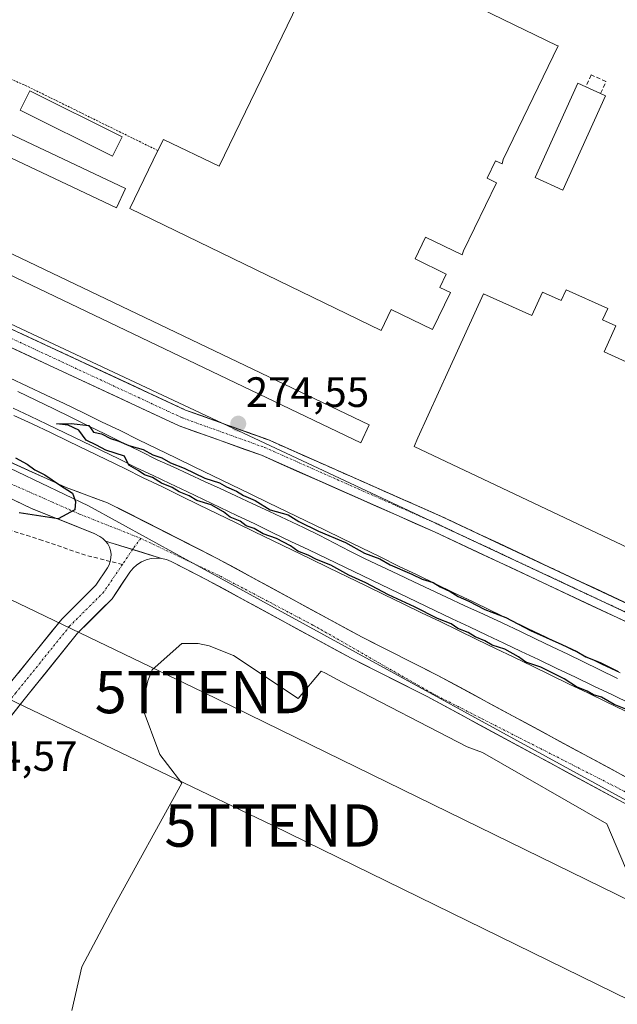
# Model space of a CAD drawing. Units: metres. Extents: x 608378 to 611856, y 4669124 to 4671490.
# Drawn here: x 608856 to 608997, y 4669264 to 4669497 of the extents above; entities that cross this region are included whole.
import ezdxf
from ezdxf.enums import TextEntityAlignment as Align

# ---------------------------------------------------------------- set-up
doc = ezdxf.new("R2010")
doc.units = ezdxf.units.M
doc.header["$MEASUREMENT"] = 0
for name, pattern in [('TRAZO_Y_PUNTO', [1, 0.5, -0.25, 0, -0.25]), ('TRAZOS', [0.75, 0.5, -0.25]), ('TRAZOSX2', [1.5, 1, -0.5])]:
    doc.linetypes.add(name, pattern=pattern)
doc.layers.get('0').update_dxf_attribs({"lineweight": 5})
for name, color, linetype, lineweight in [('Alambrada', 19, 'TRAZOS', 0), ('Carátula', 7, 'Continuous', 5), ('Curva de nivel maestra', 36, 'Continuous', 30), ('Depósito de residuos', 6, 'Continuous', 0), ('Depósito de residuos Cxs', 6, 'Continuous', 0), ('Edificación industrial', 135, 'Continuous', 13), ('Edificación industrial Cxs', 135, 'Continuous', 13), ('Edificación ligera', 1, 'Continuous', 0), ('Edificación ligera Cxs', 1, 'Continuous', 0), ('Ferrocarril', 144, 'Continuous', 13), ('Layer 0', 7, 'Continuous', 0), ('Muro lineal', 1, 'TRAZOSX2', 13), ('Núcleo urbano CxS', 19, 'Continuous', 0), ('Pista', 135, 'Continuous', 13), ('Pista Cxs', 135, 'Continuous', 0), ('Pista eje', 135, 'TRAZO_Y_PUNTO', 0), ('Punto de cota en terreno', 7, 'Continuous', 0), ('Recinto industrial', 135, 'TRAZOSX2', 0), ('Recinto industrial CxS', 135, 'Continuous', 0), ('Rótulo de punto de cota en terreno', 19, 'Continuous', 0), ('Senda', 19, 'TRAZOSX2', 0), ('Tendido', 6, 'Continuous', 0), ('Torre de tendido puntual', 7, 'Continuous', 0)]:
    doc.layers.add(name, color=color, linetype=linetype, lineweight=lineweight)
doc.styles.add('Arial', font='txt', dxfattribs={"height": 0.2})

# ---------------------------------------------------------------- blocks, each defined once
blk = doc.blocks.new('*U153')
at = {"layer": 'Núcleo urbano CxS', "color": 19, "linetype": 'Continuous', "lineweight": 0}
blk.add_polyline3d([(609148.52, 4669222.14, 272.66), (609115.86, 4669248.93, 272.94), (608894.04, 4669370.23, 274.7), (608872.51, 4669382.01, 274.86), (608811, 4669411.47, 279.02), (608754.93, 4669424.79, 282.97), (608744.54, 4669431.38, 282.91), (608727.36, 4669402.27, 278.88), (608676.36, 4669437.7, 274.27), (608625.2, 4669468.48, 274.19), (608535.96, 4669512.1, 274.18), (608466.05, 4669544.27, 274.34), (608407.04, 4669561.58, 275.12), (608405.68, 4669650.08, 275.73), (608508.17, 4669600.84, 275.45), (608523.7, 4669593.37, 275.42), (608703.82, 4669521.01, 274.78), (608762.05, 4669468.04, 274.34), (608768.77, 4669464.89, 274.35), (608798.82, 4669450.81, 274.28), (608904.04, 4669401.54, 274.52), (609189.71, 4669267.76, 272.37)], dxfattribs=at)
blk = doc.blocks.new('5PATER')
at = {"layer": 'Carátula', "linetype": 'Continuous', "lineweight": 5}
h = blk.add_hatch(color=250, dxfattribs=at)
edge = h.paths.add_edge_path()
edge.add_ellipse((0, 0.01), major_axis=(-1.33, -1.34), ratio=0.999422, start_angle=0, end_angle=360)
blk = doc.blocks.new('5TTEND')
blk.add_text('5TTEND', height=10).set_placement((0, 0), align=Align.MIDDLE_CENTER)

msp = doc.modelspace()

# ---------------------------------------------------------------- linework, layer by layer
at = {"layer": 'Alambrada', "color": 19, "linetype": 'TRAZOS', "lineweight": 0}
msp.add_polyline3d([(608837.56, 4669489.82, 273.21), (608857.52, 4669481.26, 273.15), (608888.92, 4669465.83, 273.2)], dxfattribs=at)
at = {"layer": 'Curva de nivel maestra', "color": 36, "linetype": 'Continuous', "lineweight": 30}
for points in [[(609002.96, 4669332.68, 275), (608996.63, 4669335.16, 275), (608993.62, 4669336.89, 275), (608991.74, 4669337.44, 275), (608990.23, 4669338.3, 275), (608987.72, 4669339.36, 275), (608984.79, 4669341.19, 275), (608979.29, 4669343.94, 275), (608975.75, 4669345.15, 275), (608974.05, 4669346.44, 275), (608970.8, 4669348.19, 275), (608967.8, 4669349.2, 275), (608966.13, 4669350.19, 275), (608963.78, 4669351.17, 275), (608962.13, 4669352.18, 275), (608959.74, 4669353.13, 275), (608958.12, 4669354.18, 275), (608954.89, 4669355.43, 275), (608949.5, 4669358.17, 275), (608943.33, 4669361.02, 275), (608937.97, 4669363.89, 275), (608933.95, 4669365.68, 275), (608929.76, 4669368.03, 275), (608926.34, 4669369.38, 275), (608924.42, 4669370.43, 275), (608921.96, 4669371.35, 275), (608920.23, 4669372.61, 275), (608916.93, 4669374.32, 275), (608913.77, 4669375.4, 275), (608911.6, 4669376.65, 275), (608909.72, 4669377.35, 275), (608908.33, 4669378.38, 275), (608905.95, 4669379.33, 275), (608904.38, 4669380.61, 275), (608901.49, 4669382.26, 275), (608898.09, 4669383.32, 275), (608896.32, 4669384.36, 275), (608893.92, 4669385.3, 275), (608892.3, 4669386.34, 275), (608889.77, 4669387.41, 275), (608887.61, 4669388.72, 275), (608885.72, 4669389.35, 275), (608884.24, 4669390.34, 275), (608882.01, 4669391.64, 275), (608881.04, 4669393.78, 275), (608876.62, 4669395.19, 275), (608874.4, 4669396.36, 275), (608871.99, 4669397.51, 275), (608870.24, 4669399.9, 275), (608867.68, 4669401.05, 275), (608865, 4669401.36, 275), (608868.45, 4669401.49, 275), (608872.62, 4669400.98, 275), (608873.69, 4669399.39, 275), (608875.62, 4669399.05, 275), (608877.68, 4669397.94, 275), (608879.7, 4669397.26, 275), (608882.03, 4669396.28, 275), (608885.44, 4669395.35, 275), (608887.72, 4669394.07, 275), (608889.83, 4669393.38, 275), (608891.86, 4669392.16, 275), (608895.1, 4669390.91, 275), (608899.99, 4669388.53, 275), (608903.41, 4669387.46, 275), (608905.14, 4669386.52, 275), (608907.47, 4669385.52, 275), (608909.11, 4669384.49, 275), (608911.88, 4669383.26, 275), (608915.41, 4669381.13, 275), (608919.66, 4669379.9, 275), (608922.2, 4669378.34, 275), (608926.8, 4669376.04, 275), (608933.17, 4669373.42, 275), (608937.7, 4669370.86, 275), (608941.28, 4669369.53, 275), (608943.73, 4669368.12, 275), (608948.89, 4669365.94, 275), (608951.33, 4669364.71, 275), (608953.92, 4669363.98, 275), (608955.51, 4669362.9, 275), (608957.94, 4669361.85, 275), (608959.82, 4669360.64, 275), (608962.3, 4669359.56, 275), (608966.09, 4669357.55, 275), (608971.09, 4669355.67, 275), (608976.86, 4669352.59, 275), (608984.28, 4669349.34, 275), (608987.8, 4669347.7, 275), (608989.96, 4669346.44, 275), (608993.36, 4669345.09, 275), (608997.56, 4669342.94, 275)], [(608855.3, 4669393.33, 275), (608858.02, 4669391.88, 275), (608859.81, 4669390.54, 275), (608862.2, 4669389.31, 275), (608865.67, 4669386.98, 275), (608868.78, 4669385.06, 275), (608869.45, 4669383.06, 275), (608869.3, 4669381.13, 275), (608865.37, 4669379, 275), (608856.13, 4669380.37, 275)]]:
    msp.add_polyline3d(points, dxfattribs=at)
at = {"layer": 'Depósito de residuos', "color": 6, "linetype": 'Continuous', "lineweight": 0}
for points in [[(608868.6, 4669262.95, 274.55), (608870.93, 4669273.32, 274.56), (608878.45, 4669287.32, 274.44), (608894.53, 4669316.61, 274.15), (608891.16, 4669321.02, 274.19), (608889.35, 4669323.36, 274.18), (608885.2, 4669334.5, 274.19), (608886.5, 4669340.73, 274.23), (608887.54, 4669343.32, 274.17), (608894.54, 4669349.54, 274.19), (608895.84, 4669349.54, 274.22), (608898.43, 4669349.54, 274.26), (608901.02, 4669349.02, 274.32), (608906.72, 4669346.69, 274.06)], [(608906.72, 4669346.69, 274.06), (608922.02, 4669336.57, 274.2), (608927.46, 4669343.05, 274.35), (608928.5, 4669342.53, 274.39), (608932.39, 4669340.46, 274.57), (608961.94, 4669325.16, 274.36), (608965.57, 4669323.86, 274.24), (608994.86, 4669307, 273.9), (609006.78, 4669279, 273.68), (609028.03, 4669240.11, 273.93)]]:
    msp.add_polyline3d(points, dxfattribs=at)
at = {"layer": 'Depósito de residuos Cxs', "color": 6, "linetype": 'Continuous', "lineweight": 0}
msp.add_polyline3d([(608868.6, 4669262.95, 274.55), (608870.93, 4669273.32, 274.56), (608878.45, 4669287.32, 274.44), (608894.53, 4669316.61, 274.15), (608891.16, 4669321.02, 274.19), (608889.35, 4669323.36, 274.18), (608885.2, 4669334.5, 274.19), (608886.5, 4669340.73, 274.23), (608887.54, 4669343.32, 274.17), (608894.54, 4669349.54, 274.19), (608895.84, 4669349.54, 274.22), (608898.43, 4669349.54, 274.26), (608901.02, 4669349.02, 274.32), (608906.72, 4669346.69, 274.06), (608906.72, 4669346.69, 274.06), (608922.02, 4669336.57, 274.2), (608927.46, 4669343.05, 274.35), (608928.5, 4669342.53, 274.39), (608932.39, 4669340.46, 274.57), (608961.94, 4669325.16, 274.36), (608965.57, 4669323.86, 274.24), (608994.86, 4669307, 273.9), (609006.78, 4669279, 273.68), (609028.03, 4669240.11, 273.93)], dxfattribs=at)
at = {"layer": 'Edificación industrial', "color": 135, "linetype": 'Continuous', "lineweight": 13}
for points in [[(608970.41, 4669463.71, 272.76), (608970.17, 4669462.7, 272.77), (608968.65, 4669463.44, 272.82), (608966.65, 4669459.32, 272.82), (608968.85, 4669458.25, 272.77), (608961.07, 4669442.2, 272.92), (608960.71, 4669441.21, 272.92), (608952.09, 4669445.39, 273.06), (608949.62, 4669440.29, 273.1), (608956.99, 4669436.72, 272.97), (608955.46, 4669433.56, 273), (608957.95, 4669432.35, 272.97), (608953.71, 4669423.6, 272.98), (608943.96, 4669428.33, 273.11), (608941.58, 4669423.43, 273.04), (608882.3, 4669452.15, 273.13), (608888.92, 4669465.83, 273.2), (608890.21, 4669468.49, 273.14), (608903.34, 4669462.13, 273.13), (608930.62, 4669518.42, 273.05)], [(608934.7, 4669514.14, 273.12), (608983.12, 4669490.67, 272.59), (608983.4, 4669490.53, 272.58), (608970.41, 4669463.71, 272.76)], [(609124.87, 4669356.59, 273.26), (609117.02, 4669339.65, 273.28), (609109.02, 4669322.39, 273.13), (609108.3, 4669320.84, 273.12), (608949.4, 4669396.05, 273.26), (608950.3, 4669398.04, 273.34), (608957.58, 4669414.09, 273.05), (608965.74, 4669432.08, 272.96), (608977.17, 4669426.9, 273.14), (608979.7, 4669432.48, 272.77), (608984.12, 4669430.47, 272.78), (608985.28, 4669433.01, 272.64), (608995.1, 4669428.56, 272.68), (608993.91, 4669425.94, 272.91), (608997.05, 4669424.51, 273.08), (608994.25, 4669418.34, 273.27), (609013.83, 4669409.46, 273.59), (609020.34, 4669423.82, 273.39), (609041.43, 4669414.26, 273.28), (609033.84, 4669397.53, 273.58), (609124.87, 4669356.59, 273.26)]]:
    msp.add_polyline3d(points, dxfattribs=at)
at = {"layer": 'Edificación industrial Cxs', "color": 135, "linetype": 'Continuous', "lineweight": 13}
msp.add_polyline3d([(608934.7, 4669514.14, 273.12), (608983.12, 4669490.67, 272.58), (608983.4, 4669490.53, 272.58), (608970.41, 4669463.71, 272.76), (608970.41, 4669463.71, 272.76), (608970.17, 4669462.7, 272.77), (608968.65, 4669463.44, 272.82), (608966.65, 4669459.32, 272.82), (608968.85, 4669458.25, 272.77), (608961.07, 4669442.2, 272.92), (608960.71, 4669441.21, 272.92), (608952.09, 4669445.39, 273.06), (608949.62, 4669440.29, 273.1), (608956.99, 4669436.72, 272.97), (608955.46, 4669433.56, 273), (608957.95, 4669432.35, 272.97), (608953.71, 4669423.6, 272.98), (608943.96, 4669428.33, 273.11), (608941.58, 4669423.43, 273.04), (608882.3, 4669452.15, 273.13), (608888.92, 4669465.83, 273.2), (608890.21, 4669468.49, 273.14), (608903.34, 4669462.13, 273.13), (608930.62, 4669518.42, 273.05)], dxfattribs=at)
msp.add_polyline3d([(609124.87, 4669356.59, 273.26), (609117.02, 4669339.65, 273.28), (609109.02, 4669322.39, 273.13), (609108.3, 4669320.84, 273.12), (608949.4, 4669396.05, 273.26), (608950.3, 4669398.04, 273.34), (608957.58, 4669414.09, 273.05), (608965.74, 4669432.08, 272.96), (608977.17, 4669426.9, 273.14), (608979.7, 4669432.48, 272.77), (608984.12, 4669430.47, 272.78), (608985.28, 4669433.01, 272.64), (608995.1, 4669428.56, 272.68), (608993.91, 4669425.94, 272.91), (608997.05, 4669424.51, 273.08), (608994.25, 4669418.34, 273.27), (609013.83, 4669409.46, 273.59), (609020.34, 4669423.82, 273.39), (609041.43, 4669414.26, 273.28), (609033.84, 4669397.53, 273.58), (609124.87, 4669356.59, 273.26)], close=True, dxfattribs=at)
at = {"layer": 'Edificación ligera', "color": 1, "linetype": 'Continuous', "lineweight": 0}
for points in [[(608881.24, 4669456.86, 273.11), (608879.1, 4669452.33, 273.13), (608802.88, 4669488.38, 273.66), (608805.03, 4669492.92, 273.58), (608881.24, 4669456.86, 273.11)], [(608994.6, 4669478.79, 272.57), (608984.48, 4669456.49, 272.62), (608977.94, 4669459.46, 272.67), (608988.05, 4669481.76, 272.56), (608989.95, 4669480.9, 272.6), (608993.44, 4669479.32, 272.59), (608994.6, 4669478.79, 272.57)], [(608880.47, 4669469.05, 273.07), (608878.19, 4669464.49, 273.05), (608856.41, 4669475.38, 273.14), (608858.69, 4669479.94, 273.15), (608880.47, 4669469.05, 273.07)], [(608938.78, 4669401.11, 273.26), (608936.78, 4669396.92, 273.19), (608797.83, 4669463.32, 273.44), (608799.84, 4669467.51, 273.48), (608938.78, 4669401.11, 273.26)]]:
    msp.add_polyline3d(points, dxfattribs=at)
at = {"layer": 'Edificación ligera Cxs', "color": 1, "linetype": 'Continuous', "lineweight": 0}
for points in [[(608881.24, 4669456.86, 273.11), (608879.1, 4669452.33, 273.13), (608802.88, 4669488.38, 273.66), (608805.03, 4669492.92, 273.58), (608881.24, 4669456.86, 273.11)], [(608994.6, 4669478.79, 272.57), (608984.48, 4669456.49, 272.62), (608977.94, 4669459.46, 272.67), (608988.05, 4669481.76, 272.56), (608989.95, 4669480.9, 272.6), (608993.44, 4669479.32, 272.59), (608994.6, 4669478.79, 272.57)], [(608880.47, 4669469.05, 273.07), (608878.19, 4669464.49, 273.05), (608856.41, 4669475.38, 273.14), (608858.69, 4669479.94, 273.15), (608880.47, 4669469.05, 273.07)], [(608938.78, 4669401.11, 273.26), (608936.78, 4669396.92, 273.19), (608797.83, 4669463.32, 273.44), (608799.84, 4669467.51, 273.48), (608938.78, 4669401.11, 273.26)]]:
    msp.add_polyline3d(points, close=True, dxfattribs=at)
at = {"layer": 'Ferrocarril', "color": 144, "linetype": 'Continuous', "lineweight": 13}
for points in [[(608855.87, 4669408.98, 274.85), (608860.08, 4669406.97, 274.73), (608864.3, 4669404.95, 274.78), (608868.38, 4669402.94, 274.81), (608872.46, 4669400.94, 274.78), (608876.53, 4669398.93, 274.89), (608880.61, 4669396.92, 274.8), (608884.69, 4669394.92, 274.89), (608888.77, 4669392.91, 274.91), (608892.47, 4669391.2, 274.88), (608896.17, 4669389.5, 274.94), (608899.88, 4669387.79, 274.87), (608903.58, 4669386.09, 274.88), (608907.28, 4669384.38, 274.95), (608911.29, 4669382.52, 274.9), (608915.29, 4669380.67, 274.9), (608919.3, 4669378.81, 275.01), (608923.31, 4669376.95, 274.87), (608926.95, 4669375.09, 274.88), (608930.58, 4669373.22, 274.94), (608934.22, 4669371.36, 274.95), (608937.86, 4669369.5, 275.03), (608941.69, 4669367.7, 275), (608945.53, 4669365.89, 274.94), (608949.36, 4669364.09, 275), (608953.2, 4669362.28, 274.97), (608957.03, 4669360.48, 274.98), (608961.41, 4669358.46, 275.04), (608965.79, 4669356.45, 274.93), (608970.17, 4669354.44, 275.03), (608974.55, 4669352.42, 275.01), (608978.25, 4669350.62, 275), (608981.96, 4669348.81, 275.05), (608985.66, 4669347.01, 275), (608989.37, 4669345.2, 275.02), (608993.07, 4669343.4, 275.05), (608997.42, 4669341.29, 274.94)], [(608854.72, 4669405.05, 274.78), (608858.72, 4669403.19, 274.84), (608862.72, 4669401.32, 274.75), (608866.95, 4669399.26, 274.82), (608871.18, 4669397.2, 274.81), (608875.42, 4669395.15, 274.8), (608879.65, 4669393.09, 274.87), (608883.88, 4669391.03, 274.82), (608887.82, 4669389.16, 274.83), (608891.76, 4669387.28, 274.91), (608895.7, 4669385.41, 274.9), (608899.64, 4669383.54, 274.97), (608903.58, 4669381.66, 274.88), (608907.52, 4669379.79, 274.86), (608911.77, 4669377.75, 274.97), (608916.03, 4669375.7, 274.82), (608920.28, 4669373.66, 274.97), (608924.53, 4669371.62, 274.86), (608928.78, 4669369.58, 274.9), (608933.04, 4669367.53, 275.01), (608937.29, 4669365.49, 274.91), (608941.54, 4669363.45, 275.06), (608945.79, 4669361.41, 274.96), (608950.05, 4669359.36, 275.04), (608954.3, 4669357.32, 275.03), (608958.38, 4669355.39, 274.96), (608962.45, 4669353.47, 275.08), (608966.53, 4669351.54, 274.94), (608970.61, 4669349.62, 274.94), (608974.68, 4669347.7, 275), (608978.76, 4669345.77, 274.97), (608983.12, 4669343.68, 275.06), (608987.49, 4669341.59, 275), (608991.85, 4669339.51, 275.06), (608996.22, 4669337.42, 275.06), (609000.58, 4669335.33, 275.03)]]:
    msp.add_polyline3d(points, dxfattribs=at)
at = {"layer": 'Layer 0', "linetype": 'Continuous', "lineweight": 0}
for points in [[(608853.86, 4669412.25, 274.65), (608858.17, 4669410.22, 274.67), (608862.49, 4669408.18, 274.55), (608866.8, 4669406.15, 274.61), (608871.19, 4669404.02, 274.63), (608875.57, 4669401.89, 274.63), (608879.96, 4669399.77, 274.68), (608884.34, 4669397.64, 274.69), (608888.73, 4669395.51, 274.76), (608893.11, 4669393.38, 274.73), (608897.5, 4669391.25, 274.76), (608901.88, 4669389.12, 274.73), (608906.27, 4669387, 274.78), (608910.66, 4669384.87, 274.78), (608915.04, 4669382.74, 274.73), (608919.43, 4669380.61, 274.92), (608923.81, 4669378.48, 274.72), (608928.2, 4669376.35, 274.75), (608932.58, 4669374.22, 274.86), (608936.97, 4669372.1, 274.86), (608941.35, 4669369.97, 274.93), (608945.74, 4669367.84, 274.78), (608950.1, 4669365.74, 274.85), (608954.45, 4669363.64, 274.86), (608958.81, 4669361.53, 274.86), (608963.17, 4669359.43, 274.85), (608967.53, 4669357.33, 274.81), (608971.88, 4669355.23, 274.9), (608976.24, 4669353.13, 274.93), (608980.6, 4669351.02, 274.89), (608984.96, 4669348.92, 274.92), (608989.31, 4669346.82, 274.89), (608993.67, 4669344.72, 274.89), (608998.03, 4669342.62, 274.8)], [(608853.86, 4669412.25, 274.65), (608858.17, 4669410.22, 274.67), (608862.49, 4669408.18, 274.55), (608866.8, 4669406.15, 274.61), (608871.19, 4669404.02, 274.63), (608875.57, 4669401.89, 274.63), (608879.96, 4669399.77, 274.68), (608884.34, 4669397.64, 274.69), (608888.73, 4669395.51, 274.76), (608893.11, 4669393.38, 274.73), (608897.5, 4669391.25, 274.76), (608901.88, 4669389.12, 274.73), (608906.27, 4669387, 274.78), (608910.66, 4669384.87, 274.78), (608915.04, 4669382.74, 274.73), (608919.43, 4669380.61, 274.92), (608923.81, 4669378.48, 274.72), (608928.2, 4669376.35, 274.75), (608932.58, 4669374.22, 274.86), (608936.97, 4669372.1, 274.86), (608941.35, 4669369.97, 274.93), (608945.74, 4669367.84, 274.78), (608950.1, 4669365.74, 274.85), (608954.45, 4669363.64, 274.86), (608958.81, 4669361.53, 274.86), (608963.17, 4669359.43, 274.85), (608967.53, 4669357.33, 274.81), (608971.88, 4669355.23, 274.9), (608976.24, 4669353.13, 274.93), (608980.6, 4669351.02, 274.89), (608984.96, 4669348.92, 274.92), (608989.31, 4669346.82, 274.89), (608993.67, 4669344.72, 274.89), (608998.03, 4669342.62, 274.8)], [(608853.86, 4669412.25, 274.65), (608858.17, 4669410.22, 274.67), (608862.49, 4669408.18, 274.55), (608866.8, 4669406.15, 274.61), (608871.19, 4669404.02, 274.63), (608875.57, 4669401.89, 274.63), (608879.96, 4669399.77, 274.68), (608884.34, 4669397.64, 274.69), (608888.73, 4669395.51, 274.76), (608893.11, 4669393.38, 274.73), (608897.5, 4669391.25, 274.76), (608901.88, 4669389.12, 274.73), (608906.27, 4669387, 274.78), (608910.66, 4669384.87, 274.78), (608915.04, 4669382.74, 274.74), (608919.43, 4669380.61, 274.92), (608923.81, 4669378.48, 274.72), (608928.2, 4669376.35, 274.75), (608932.58, 4669374.22, 274.86), (608936.97, 4669372.1, 274.86), (608941.35, 4669369.97, 274.93), (608945.74, 4669367.84, 274.78), (608950.1, 4669365.74, 274.85), (608954.45, 4669363.64, 274.86), (608958.81, 4669361.53, 274.86), (608963.17, 4669359.43, 274.85), (608967.53, 4669357.33, 274.81), (608971.88, 4669355.23, 274.9), (608976.24, 4669353.13, 274.93), (608980.6, 4669351.02, 274.89), (608984.96, 4669348.92, 274.92), (608989.31, 4669346.82, 274.89), (608993.67, 4669344.72, 274.89), (608998.03, 4669342.62, 274.8)], [(608999.11, 4669333.69, 274.84), (608994.75, 4669335.79, 274.86), (608990.39, 4669337.9, 274.9), (608986.03, 4669340, 274.79), (608981.67, 4669342.1, 274.89), (608977.31, 4669344.21, 274.8), (608972.95, 4669346.31, 274.79), (608968.59, 4669348.41, 274.76), (608964.24, 4669350.51, 274.79), (608959.88, 4669352.62, 274.89), (608955.52, 4669354.72, 274.83), (608951.16, 4669356.82, 274.95), (608946.8, 4669358.93, 274.82), (608942.44, 4669361.03, 274.83), (608938.06, 4669363.16, 274.81), (608933.67, 4669365.28, 274.79), (608929.29, 4669367.41, 274.83), (608924.9, 4669369.54, 274.65), (608920.52, 4669371.67, 274.72), (608916.14, 4669373.79, 274.65), (608911.75, 4669375.92, 274.72), (608907.37, 4669378.05, 274.77), (608902.99, 4669380.17, 274.73), (608898.6, 4669382.3, 274.84), (608894.22, 4669384.43, 274.77), (608889.83, 4669386.56, 274.78), (608885.45, 4669388.68, 274.71), (608881.07, 4669390.81, 274.75), (608876.68, 4669392.94, 274.79), (608872.3, 4669395.07, 274.63), (608867.91, 4669397.19, 274.72), (608863.53, 4669399.32, 274.64), (608859.22, 4669401.35, 274.67), (608854.91, 4669403.38, 274.74)], [(608854.91, 4669403.38, 274.74), (608859.22, 4669401.35, 274.67), (608863.53, 4669399.32, 274.64), (608867.91, 4669397.19, 274.72), (608872.3, 4669395.07, 274.63), (608876.68, 4669392.94, 274.79), (608881.07, 4669390.81, 274.75), (608885.45, 4669388.68, 274.71), (608889.83, 4669386.56, 274.78), (608894.22, 4669384.43, 274.77), (608898.6, 4669382.3, 274.84), (608902.99, 4669380.17, 274.73), (608907.37, 4669378.05, 274.77), (608911.75, 4669375.92, 274.72), (608916.14, 4669373.79, 274.65), (608920.52, 4669371.67, 274.72), (608924.9, 4669369.54, 274.65), (608929.29, 4669367.41, 274.83), (608933.67, 4669365.28, 274.79), (608938.06, 4669363.16, 274.81), (608942.44, 4669361.03, 274.83), (608946.8, 4669358.93, 274.82), (608951.16, 4669356.82, 274.95), (608955.52, 4669354.72, 274.83), (608959.88, 4669352.62, 274.89), (608964.24, 4669350.51, 274.79), (608968.59, 4669348.41, 274.76), (608972.95, 4669346.31, 274.79), (608977.31, 4669344.21, 274.8), (608981.67, 4669342.1, 274.89), (608986.03, 4669340, 274.79), (608990.39, 4669337.9, 274.9), (608994.75, 4669335.79, 274.86), (608999.11, 4669333.69, 274.84)], [(608854.91, 4669403.38, 274.74), (608859.22, 4669401.35, 274.67), (608863.53, 4669399.32, 274.64), (608867.91, 4669397.19, 274.72), (608872.3, 4669395.07, 274.63), (608876.68, 4669392.94, 274.79), (608881.07, 4669390.81, 274.75), (608885.45, 4669388.68, 274.71), (608889.83, 4669386.56, 274.78), (608894.22, 4669384.43, 274.77), (608898.6, 4669382.3, 274.84), (608902.99, 4669380.17, 274.73), (608907.37, 4669378.05, 274.77), (608911.75, 4669375.92, 274.72), (608916.14, 4669373.79, 274.65), (608920.52, 4669371.67, 274.73), (608924.9, 4669369.54, 274.65), (608929.29, 4669367.41, 274.83), (608933.67, 4669365.28, 274.79), (608938.06, 4669363.16, 274.81), (608942.44, 4669361.03, 274.83), (608946.8, 4669358.93, 274.82), (608951.16, 4669356.82, 274.95), (608955.52, 4669354.72, 274.83), (608959.88, 4669352.62, 274.89), (608964.24, 4669350.51, 274.79), (608968.59, 4669348.41, 274.76), (608972.95, 4669346.31, 274.79), (608977.31, 4669344.21, 274.8), (608981.67, 4669342.1, 274.89), (608986.03, 4669340, 274.79), (608990.39, 4669337.9, 274.9), (608994.75, 4669335.79, 274.86), (608999.11, 4669333.69, 274.84)]]:
    msp.add_polyline3d(points, dxfattribs=at)
at = {"layer": 'Muro lineal', "color": 1, "linetype": 'TRAZOSX2', "lineweight": 13}
msp.add_polyline3d([(608993.44, 4669479.32, 272.59), (608994.7, 4669482.12, 272.53), (608991.22, 4669483.69, 272.57), (608989.95, 4669480.9, 272.6)], dxfattribs=at)
at = {"layer": 'Núcleo urbano CxS', "color": 19, "linetype": 'Continuous', "lineweight": 0}
for points in [[(609189.71, 4669267.76, 272.37), (608904.04, 4669401.54, 274.52), (608798.82, 4669450.81, 274.28), (608768.77, 4669464.89, 274.35), (608762.05, 4669468.04, 274.34), (608766.26, 4669478.28, 276.44), (608775.03, 4669499.62, 278.53), (608830.66, 4669634.97, 275.37), (608839.07, 4669655.44, 274.79), (608839.85, 4669660.06, 274.77), (608842.15, 4669673.71, 274.58), (608843.15, 4669694.03, 274.21), (608838.37, 4669717.74, 274.09), (608826.06, 4669739.41, 273.93), (608825.51, 4669740.37, 273.94), (608822.73, 4669745.27, 273.94), (608815.25, 4669758.43, 273.95), (608867.76, 4669732.6, 273.77), (608884.85, 4669722.49, 273.45), (609183.11, 4669545.97, 271.92)], [(608762.05, 4669468.04, 274.34), (608768.77, 4669464.89, 274.35), (608798.82, 4669450.81, 274.28), (608904.04, 4669401.54, 274.52), (609189.71, 4669267.76, 272.37), (609190.39, 4669267.44, 272.37), (609196.24, 4669264.7, 272.38)], [(608762.05, 4669468.04, 274.34), (608768.77, 4669464.89, 274.35), (608798.82, 4669450.81, 274.28), (608904.04, 4669401.54, 274.52), (609189.71, 4669267.76, 272.37), (609190.39, 4669267.44, 272.37), (609196.24, 4669264.7, 272.38)], [(609148.52, 4669222.14, 272.66), (609115.86, 4669248.93, 272.94), (608894.04, 4669370.23, 274.7), (608872.51, 4669382.01, 274.86), (608811, 4669411.47, 279.02), (608754.93, 4669424.79, 282.97), (608744.54, 4669431.38, 282.91), (608727.36, 4669402.27, 278.88)], [(609148.52, 4669222.14, 272.66), (609115.86, 4669248.93, 272.94), (608894.04, 4669370.23, 274.7), (608872.51, 4669382.01, 274.86), (608811, 4669411.47, 279.02), (608754.93, 4669424.79, 282.97), (608744.54, 4669431.38, 282.91), (608727.36, 4669402.27, 278.88)], [(608811, 4669411.47, 279.02), (608872.51, 4669382.01, 274.86), (608894.04, 4669370.23, 274.7), (609115.86, 4669248.93, 272.94), (609148.52, 4669222.14, 272.66), (609110.66, 4669146.49, 273.78), (608913.36, 4669248.19, 274.71), (608883.52, 4669156.24, 275.02), (608864.65, 4669184.86, 274.74), (608829.94, 4669201.3, 275.34)]]:
    msp.add_polyline3d(points, dxfattribs=at)
at = {"layer": 'Pista', "color": 135, "linetype": 'Continuous', "lineweight": 13}
for points in [[(609198.23, 4669266.31), (609176.35, 4669276.22), (608955.88, 4669379.52), (608914.83, 4669397.66), (608895.44, 4669404.63), (608812.3, 4669443.24), (608793.88, 4669453.59), (608768.99, 4669468.71)], [(608767.38, 4669465.01), (608791.86, 4669450.14), (608810.48, 4669439.68), (608893.92, 4669400.93), (608913.35, 4669393.95), (608954.22, 4669375.88), (609174.67, 4669272.59), (609207.79, 4669257.59), (609220.94, 4669252.1), (609252.49, 4669237.36), (609295.85, 4669221.05), (609309.83, 4669213.92), (609375.6, 4669174.88), (609390.19, 4669167.7), (609402.48, 4669162.8), (609415.04, 4669158.95)], [(608758.45, 4669427.6), (608761.28, 4669427), (608775.6, 4669423.22), (608793.97, 4669417.76), (608811.85, 4669412.26), (608828.96, 4669404.62), (608849.42, 4669394.49), (608867.22, 4669386.33), (608877.03, 4669382.78), (608902.93, 4669369.64), (608937.12, 4669351.02), (608955.02, 4669342.01), (609004.39, 4669315.36), (609022.35, 4669305.27), (609055.55, 4669287.83), (609074.4, 4669276.97), (609094.31, 4669265.49), (609109.69, 4669256.05), (609121.3, 4669248.21), (609136.89, 4669235.09)], [(608876.54, 4669373.72), (608875.93, 4669374.31), (608875.22, 4669374.78), (608873.88, 4669375.53), (608859.08, 4669381.39), (608841.4, 4669389.8), (608823.5, 4669398.72), (608807.02, 4669405.73), (608802.42, 4669407.18), (608785.25, 4669412.15), (608756.37, 4669420.34)], [(608877.67, 4669368.93), (608877.83, 4669369.78), (608877.85, 4669370.64), (608877.72, 4669371.48), (608877.45, 4669372.29), (608877.06, 4669373.04), (608876.54, 4669373.72)], [(608823.02, 4669296.99), (608826.37, 4669304.11), (608838.13, 4669320.22), (608853.4, 4669339.48), (608866.19, 4669355.3), (608874.22, 4669363.33), (608876.97, 4669367.4), (608877.39, 4669368.14), (608877.67, 4669368.93)], [(608889.74, 4669369.62), (608888.52, 4669369.7), (608887.3, 4669369.59), (608886.12, 4669369.28), (608885, 4669368.79), (608883.97, 4669368.12), (608883.07, 4669367.3), (608882.3, 4669366.35), (608878.09, 4669360.13), (608869.92, 4669351.96), (608857.31, 4669336.35), (608842.11, 4669317.19), (608830.69, 4669301.55), (608826.02, 4669291.62), (608825.01, 4669284.81), (608825.61, 4669277.96), (608826.97, 4669271.6), (608830.42, 4669261.89), (608835.64, 4669246.06), (608842.11, 4669229.98), (608850, 4669211.81), (608865.57, 4669180.36), (608872.23, 4669164.27), (608872.97, 4669159.12)], [(609145.62, 4669221.9), (609133.45, 4669230.68), (609117.92, 4669243.74), (609106.66, 4669251.35), (609091.45, 4669260.68), (609064.11, 4669276.44), (609052.86, 4669282.93), (609019.68, 4669300.36), (609001.69, 4669310.46), (608952.44, 4669337.05), (608934.52, 4669346.06), (608900.32, 4669364.69), (608892.06, 4669368.88), (608890.93, 4669369.34), (608889.74, 4669369.62)]]:
    msp.add_lwpolyline(points, dxfattribs=at)
at = {"layer": 'Pista Cxs', "color": 135, "linetype": 'Continuous', "lineweight": 0}
msp.add_lwpolyline([(608876.54, 4669373.72), (608889.74, 4669369.62)], dxfattribs=at)
msp.add_lwpolyline([(608876.54, 4669373.72), (608889.74, 4669369.62)], dxfattribs=at)
for points in [[(608856.06, 4669422.92, 274.3), (608860.44, 4669420.89, 274.31), (608864.81, 4669418.85, 274.37), (608869.19, 4669416.82, 274.35), (608873.56, 4669414.79, 274.31), (608877.94, 4669412.76, 274.36), (608882.32, 4669410.73, 274.32), (608886.69, 4669408.69, 274.36), (608891.07, 4669406.66, 274.38), (608895.44, 4669404.63, 274.36), (608899.32, 4669403.24, 274.41), (608903.2, 4669401.84, 274.43), (608907.08, 4669400.45, 274.4), (608910.96, 4669399.06, 274.38), (608914.83, 4669397.66, 274.38), (608919.39, 4669395.65, 274.2), (608923.95, 4669393.63, 274.36), (608928.52, 4669391.62, 274.14), (608933.08, 4669389.6, 274.17), (608937.64, 4669387.58, 274.25), (608942.2, 4669385.57, 274.05), (608946.76, 4669383.55, 274.13), (608951.32, 4669381.54, 274.03), (608955.88, 4669379.52, 273.88), (608960.38, 4669377.41, 273.93), (608964.88, 4669375.3, 273.77), (608969.38, 4669373.2, 273.91), (608973.88, 4669371.09, 273.78), (608978.38, 4669368.98, 273.79), (608982.87, 4669366.87, 273.76), (608987.37, 4669364.76, 273.71), (608991.87, 4669362.66, 273.88), (608996.37, 4669360.55, 273.74), (609000.87, 4669358.44, 273.8)], [(608999.21, 4669354.8, 273.68), (608994.71, 4669356.91, 273.74), (608990.21, 4669359.02, 273.74), (608985.71, 4669361.12, 273.74), (608981.22, 4669363.23, 273.76), (608976.72, 4669365.34, 273.78), (608972.22, 4669367.45, 273.84), (608967.72, 4669369.56, 273.85), (608963.22, 4669371.66, 273.89), (608958.72, 4669373.77, 273.9), (608954.22, 4669375.88, 273.99), (608949.68, 4669377.89, 274.09), (608945.14, 4669379.89, 274.19), (608940.6, 4669381.9, 274.33), (608936.05, 4669383.91, 274.32), (608931.51, 4669385.92, 274.49), (608926.97, 4669387.92, 274.42), (608922.43, 4669389.93, 274.45), (608917.89, 4669391.94, 274.43), (608913.35, 4669393.95, 274.43), (608909.46, 4669395.34, 274.44), (608905.58, 4669396.74, 274.46), (608901.69, 4669398.13, 274.48), (608897.81, 4669399.53, 274.45), (608893.92, 4669400.93, 274.44), (608889.53, 4669402.97, 274.42), (608885.14, 4669405, 274.37), (608880.75, 4669407.04, 274.35), (608876.35, 4669409.08, 274.34), (608871.96, 4669411.12, 274.36), (608867.57, 4669413.16, 274.37), (608863.18, 4669415.2, 274.35), (608858.79, 4669417.24, 274.38), (608854.4, 4669419.28, 274.33)], [(608853.87, 4669392.45, 275.19), (608858.32, 4669390.41, 275.09), (608862.77, 4669388.37, 274.98), (608867.22, 4669386.33, 274.73), (608870.49, 4669385.15, 274.78), (608873.76, 4669383.96, 274.79), (608877.03, 4669382.78, 274.71), (608881.35, 4669380.59, 274.72), (608885.66, 4669378.4, 274.76), (608889.98, 4669376.21, 274.71), (608894.3, 4669374.02, 274.76), (608898.61, 4669371.83, 274.74), (608902.93, 4669369.64, 274.7), (608907.2, 4669367.31, 274.66), (608911.48, 4669364.99, 274.6), (608915.75, 4669362.66, 274.38), (608920.03, 4669360.33, 274.56), (608924.3, 4669358, 274.64), (608928.57, 4669355.68, 274.62), (608932.85, 4669353.35, 274.42), (608937.12, 4669351.02, 274.37), (608940.7, 4669349.22, 274.31), (608944.28, 4669347.42, 274.26), (608947.86, 4669345.61, 274.24), (608951.44, 4669343.81, 274.28), (608955.02, 4669342.01, 274.24), (608959.13, 4669339.79, 274.21), (608963.25, 4669337.57, 274.17), (608967.36, 4669335.35, 274.14), (608971.48, 4669333.13, 274.1), (608975.59, 4669330.91, 274.05), (608979.71, 4669328.69, 274.09), (608983.82, 4669326.46, 274.03), (608987.93, 4669324.24, 274.01), (608992.05, 4669322.02, 273.97), (608996.16, 4669319.8, 273.94), (609000.28, 4669317.58, 273.97)], [(608997.59, 4669312.68, 274.01), (608993.48, 4669314.89, 274.01), (608989.38, 4669317.11, 274.02), (608985.27, 4669319.32, 274.04), (608981.17, 4669321.54, 274.08), (608977.07, 4669323.76, 274.1), (608972.96, 4669325.97, 274.15), (608968.86, 4669328.19, 274.17), (608964.75, 4669330.4, 274.22), (608960.65, 4669332.62, 274.25), (608956.54, 4669334.83, 274.27), (608952.44, 4669337.05, 274.26), (608948.86, 4669338.85, 274.28), (608945.27, 4669340.65, 274.3), (608941.69, 4669342.46, 274.29), (608938.1, 4669344.26, 274.33), (608934.52, 4669346.06, 274.38), (608930.25, 4669348.39, 274.4), (608925.97, 4669350.72, 274.45), (608921.7, 4669353.05, 274.5), (608917.42, 4669355.38, 274.57), (608913.15, 4669357.7, 274.57), (608908.87, 4669360.03, 274.65), (608904.6, 4669362.36, 274.62), (608900.32, 4669364.69, 274.66), (608896.19, 4669366.78, 274.66), (608892.06, 4669368.88, 274.68), (608890.93, 4669369.34, 274.67), (608889.74, 4669369.62, 274.66), (608885.34, 4669370.99, 274.64), (608880.94, 4669372.35, 274.62), (608876.54, 4669373.72, 274.54), (608875.93, 4669374.31, 274.57), (608875.22, 4669374.78, 274.6), (608873.88, 4669375.53, 274.65), (608870.18, 4669377, 274.76), (608866.48, 4669378.46, 274.97), (608862.78, 4669379.93, 274.91), (608859.08, 4669381.39, 275.03), (608854.66, 4669383.5, 275.41)], [(608855.96, 4669342.64, 274.32), (608858.52, 4669345.81, 274.33), (608861.08, 4669348.97, 274.38), (608863.64, 4669352.14, 274.36), (608866.19, 4669355.3, 274.36), (608868.87, 4669357.98, 274.4), (608871.54, 4669360.65, 274.43), (608874.22, 4669363.33, 274.37), (608876.97, 4669367.4, 274.42), (608877.39, 4669368.14, 274.43), (608877.67, 4669368.93, 274.45), (608877.83, 4669369.78, 274.48), (608877.85, 4669370.64, 274.5), (608877.72, 4669371.48, 274.52), (608877.45, 4669372.29, 274.53), (608877.06, 4669373.04, 274.54), (608876.54, 4669373.72, 274.54), (608880.94, 4669372.35, 274.62), (608885.34, 4669370.99, 274.64), (608889.74, 4669369.62, 274.66), (608889.74, 4669369.62, 274.66), (608888.52, 4669369.7, 274.65), (608887.3, 4669369.59, 274.63), (608886.12, 4669369.28, 274.61), (608885, 4669368.79, 274.58), (608883.97, 4669368.12, 274.54), (608883.07, 4669367.3, 274.51), (608882.3, 4669366.35, 274.49), (608880.19, 4669363.24, 274.44), (608878.09, 4669360.13, 274.36), (608875.37, 4669357.4, 274.38), (608872.64, 4669354.68, 274.39), (608869.92, 4669351.96, 274.36), (608867.4, 4669348.84, 274.35), (608864.87, 4669345.71, 274.32), (608862.35, 4669342.59, 274.31), (608859.83, 4669339.47, 274.3), (608857.31, 4669336.35, 274.3), (608854.27, 4669332.52, 274.33)]]:
    msp.add_polyline3d(points, dxfattribs=at)
at = {"layer": 'Pista eje', "color": 135, "linetype": 'TRAZO_Y_PUNTO', "lineweight": 0}
for points in [[(608768.19, 4669466.86), (608792.87, 4669451.87), (608811.39, 4669441.46), (608894.68, 4669402.78), (608914.09, 4669395.81), (608955.05, 4669377.7), (609175.51, 4669274.41), (609196.99, 4669264.68)], [(608748.49, 4669428.16), (608756.69, 4669424.86), (608771.69, 4669419.25), (608796.3, 4669412.63), (608817.73, 4669404.96), (608845.78, 4669390.94), (608870.38, 4669380.09), (608884.84, 4669374.36)], [(608884.84, 4669374.36), (608883.14, 4669372.05), (608882.93, 4669371.74)], [(608884.84, 4669374.36), (608903.66, 4669365.43), (608925.49, 4669353.92), (608953.73, 4669337.76), (609013.21, 4669307.47), (609070.21, 4669276.15), (609117.94, 4669247.04), (609143.7, 4669226.74), (609148.39, 4669223.99)], [(608882.93, 4669371.74), (608880.54, 4669368.22)], [(608880.54, 4669368.22), (608876.15, 4669361.73), (608868.06, 4669353.63), (608855.36, 4669337.91), (608840.12, 4669318.71), (608828.53, 4669302.83), (608824.85, 4669295)]]:
    msp.add_lwpolyline(points, dxfattribs=at)
at = {"layer": 'Recinto industrial', "color": 135, "linetype": 'TRAZOSX2', "lineweight": 0}
msp.add_polyline3d([(608772.04, 4669475.74, 275.03), (608769.66, 4669470.25, 274.72), (608768.99, 4669468.71, 274.46), (608793.88, 4669453.59, 274.29), (608812.3, 4669443.24, 274.23), (608892.75, 4669405.88, 274.37), (608895.44, 4669404.63, 274.36), (608914.83, 4669397.66, 274.38), (608955.88, 4669379.52, 273.88), (608969.9, 4669372.95, 273.9), (609098.33, 4669312.78, 273.07), (609157.41, 4669285.09, 272.77)], dxfattribs=at)
at = {"layer": 'Recinto industrial CxS', "color": 135, "linetype": 'Continuous', "lineweight": 0}
msp.add_polyline3d([(609157.41, 4669285.09, 272.77), (609098.33, 4669312.78, 273.07), (608969.9, 4669372.95, 273.9), (608955.88, 4669379.52, 273.88), (608914.83, 4669397.66, 274.38), (608895.44, 4669404.63, 274.36), (608892.75, 4669405.88, 274.37), (608812.3, 4669443.24, 274.23)], dxfattribs=at)
at = {"layer": 'Senda', "color": 19, "linetype": 'TRAZOSX2', "lineweight": 0}
for points in [[(608877.67, 4669368.93), (608871.81, 4669370.38), (608861.65, 4669373.87), (608850.7, 4669377.36), (608845.62, 4669377.04), (608831.96, 4669374.82), (608817.04, 4669373.39), (608802.12, 4669372.76), (608790.05, 4669374.03), (608780.69, 4669376.89), (608770.52, 4669376.07)], [(608880.54, 4669368.22), (608877.67, 4669368.93)]]:
    msp.add_lwpolyline(points, dxfattribs=at)
at = {"layer": 'Tendido', "color": 6, "linetype": 'Continuous', "lineweight": 0}
for points in [[(608760.64, 4669404.87, 274.66), (608899.58, 4669338.11, 274.39), (609037.04, 4669270.9, 273.74), (609177.29, 4669203.16, 272.68), (609318.07, 4669137.63, 274.06)], [(608792.82, 4669365.6, 274.2), (608916.04, 4669306.62, 274.03), (609027.11, 4669252.28, 273.98), (609140.41, 4669195.53, 272.89), (609277.33, 4669137, 274.06)]]:
    msp.add_polyline3d(points, dxfattribs=at)

# ---------------------------------------------------------------- block references
at = {"layer": 'Núcleo urbano CxS', "color": 19, "linetype": 'Continuous', "lineweight": 0}
msp.add_blockref('*U153', (0, 0), dxfattribs=at)
at = {"layer": 'Punto de cota en terreno', "linetype": 'Continuous', "lineweight": 0}
msp.add_blockref('5PATER', (608907.88, 4669401.41, 274.55), dxfattribs=at)
at = {"layer": 'Torre de tendido puntual', "linetype": 'Continuous', "lineweight": 0}
for p in [(608899.58, 4669338.11, 274.39), (608916.04, 4669306.62, 274.03)]:
    msp.add_blockref('5TTEND', p, dxfattribs=at)

# ---------------------------------------------------------------- texts
at = {"layer": 'Rótulo de punto de cota en terreno', "color": 19, "linetype": 'Continuous', "lineweight": 0, "style": 'Arial'}
for s, p in [('274,55', (608909.64, 4669403.17)), ('274,57', (608840.78, 4669317.33))]:
    msp.add_text(s, height=7, dxfattribs=at).set_placement(p, align=Align.BOTTOM_LEFT)

doc.saveas('drawing.dxf')
